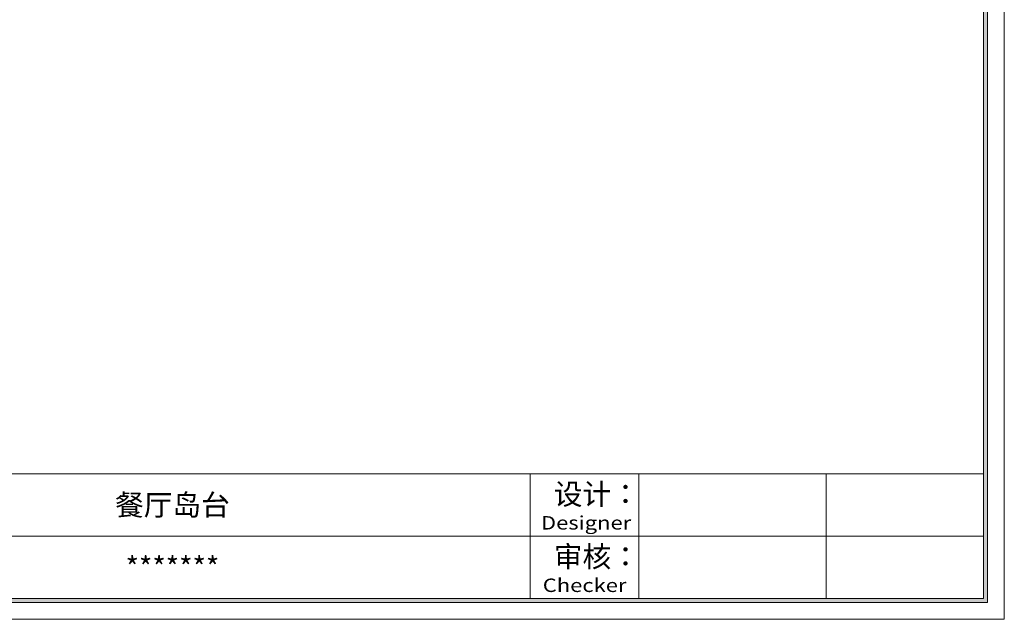
# Model space of a CAD drawing. Units: millimetres. Extents: x -182731 to 261765, y -54324 to -5745.
# Drawn here: x 258251 to 261765, y -38890 to -36750 of the extents above; entities that cross this region are included whole.
import ezdxf
from ezdxf.enums import TextEntityAlignment as Align

# ---------------------------------------------------------------- set-up
doc = ezdxf.new("R2010")
doc.units = ezdxf.units.MM
doc.layers.add('家具轮廓免漆', color=161, linetype='Continuous')
doc.layers.add('深化图', color=30, linetype='Continuous')
doc.styles.add('微软雅黑', font='msyh.ttf')

# ---------------------------------------------------------------- blocks, each defined once
blk = doc.blocks.new('汉莎专用横向图框')
h = blk.add_hatch(color=7)
h.dxf.hatch_style = 1
h.paths.add_polyline_path([(2.01, 192.99), (2.01, 2), (277.99, 2), (277.99, 192.99)])
h.paths.add_polyline_path([(2.48, 192.52), (2.48, 2.46), (277.52, 2.46), (277.52, 192.52)], flags=16)
at = {"color": 7, "lineweight": 9}
for p, q in [((277.99, 192.99), (277.99, 2)), ((277.52, 17.32), (2.48, 17.32)), ((223.61, 17.32), (223.61, 2.46)), ((236.52, 2.46), (236.52, 17.32)), ((258.8, 17.32), (258.8, 2.46)), ((39.18, 9.89), (277.52, 9.89)), ((277.99, 2), (2.01, 2))]:
    blk.add_line(p, q, dxfattribs=at)
at = {"lineweight": 9}
for p, q in [((236.52, 17.32), (223.61, 17.32)), ((277.52, 9.89), (277.52, 17.32)), ((223.61, 2.46), (138.47, 2.46)), ((258.8, 2.46), (236.52, 2.46))]:
    blk.add_line(p, q, dxfattribs=at)
at = {"color": 7, "lineweight": 9}
for points in [[(0, 0), (0, 195), (280, 195), (280, 0)], [(277.52, 2.46), (2.48, 2.46), (2.48, 192.52), (277.52, 192.52)]]:
    blk.add_lwpolyline(points, close=True, dxfattribs=at)
at = {"layer": '深化图', "color": 30, "lineweight": 13, "style": '微软雅黑'}
for s, p in [('设计：', (226.41, 14.89)), ('审核：', (226.41, 7.46))]:
    blk.add_text(s, height=2.5, dxfattribs=at).set_placement(p, align=Align.MIDDLE_LEFT)
at = {"layer": '深化图', "color": 7, "lineweight": 13, "style": '微软雅黑', "width": 1.2}
for s, p in [('Designer', (230.25, 11.48)), ('Checker', (230.07, 4.05))]:
    blk.add_text(s, height=1.6, dxfattribs=at).set_placement(p, align=Align.MIDDLE_CENTER)
at = {"layer": '深化图', "color": 7, "lineweight": 13, "style": '微软雅黑', "flags": 12}
for tag, p in [('订单编号', (86.87, 13.61)), ('产品名称', (181.04, 13.61)), ('销售终端', (86.87, 6.18)), ('材质说明', (181.04, 6.18)), ('审核签名', (247.66, 6.18))]:
    blk.add_attdef(tag, text='', height=2.5, dxfattribs=at).set_placement(p, align=Align.MIDDLE_CENTER)
at = {"layer": '深化图', "color": 7, "lineweight": 13, "style": '微软雅黑'}
for tag, p in [('PAGE', (268.16, 13.61)), ('TOTALPAGE', (268.16, 6.18))]:
    blk.add_attdef(tag, text='', height=2.5, dxfattribs=at).set_placement(p, align=Align.MIDDLE_CENTER)

msp = doc.modelspace()

# ---------------------------------------------------------------- block references
at = {"layer": '家具轮廓免漆'}
ref = msp.add_blockref('汉莎专用横向图框', (253365.38, -38889.78), dxfattribs=dict(at, xscale=29.99999999999998, yscale=29.99999999999998, zscale=29.99999999999998))
ref.add_attrib('产品名称', '餐厅岛台', dxfattribs={"layer": '深化图', "color": 7, "lineweight": 13, "height": 75, "style": '微软雅黑'}).set_placement((258796.48, -38481.57), align=Align.MIDDLE_CENTER)
ref.add_attrib('材质说明', '*******', dxfattribs={"layer": '深化图', "color": 7, "lineweight": 13, "height": 75, "style": '微软雅黑'}).set_placement((258796.48, -38704.42), align=Align.MIDDLE_CENTER)

doc.saveas('drawing.dxf')
